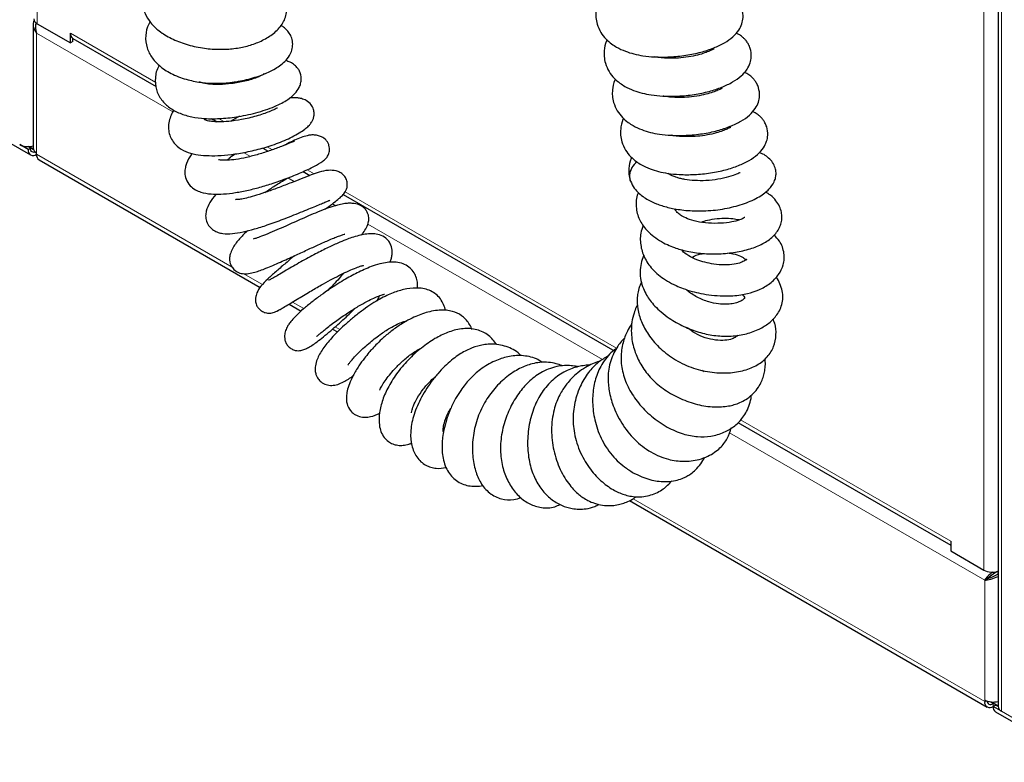
# Model space of a CAD drawing. Units: millimetres. Extents: x 0 to 210, y 0 to 297.
# Drawn here: x 142 to 154, y 89 to 98 of the extents above; entities that cross this region are included whole.
import ezdxf

# ---------------------------------------------------------------- set-up
doc = ezdxf.new("R2010")
doc.units = ezdxf.units.MM

msp = doc.modelspace()

# ---------------------------------------------------------------- linework, layer by layer
at = {"color": 8, "linetype": 'Continuous', "lineweight": 18}
for p, q in [((142.41068, 122.53075), (142.41068, 97.74421)), ((153.5264, 91.32724), (153.5264, 116.11378)), ((153.73323, 115.99438), (153.73323, 89.66866)), ((142.40184, 97.635), (144.00233, 96.71106)), ((142.40184, 96.22851), (142.40184, 97.635)), ((142.79959, 97.63401), (143.80151, 97.05562)), ((144.5385, 96.63016), (144.60033, 96.59447)), ((142.3663, 96.26329), (142.33113, 96.2836)), ((144.70033, 94.88324), (142.40184, 96.21013)), ((144.8326, 96.23175), (144.9127, 96.18551)), ((145.11103, 96.29965), (145.17251, 96.26416)), ((145.57897, 96.02951), (145.66295, 95.98103)), ((145.35168, 95.93209), (145.42556, 95.88944)), ((146.02647, 95.77118), (149.21279, 93.93175)), ((145.87565, 95.62961), (145.91514, 95.60681)), ((146.29078, 95.38996), (149.04759, 93.79849)), ((145.05328, 94.67949), (144.82858, 94.80921)), ((145.54168, 94.39754), (145.40749, 94.47501)), ((145.96493, 94.15321), (145.90996, 94.18494)), ((150.66759, 93.09191), (153.13749, 91.66607)), ((150.53721, 92.93855), (153.53524, 91.20782)), ((153.53524, 89.78296), (149.40813, 92.16549)), ((153.69147, 91.31314), (153.69147, 91.27955)), ((153.53524, 91.20782), (153.53524, 89.80133)), ((153.53524, 89.78296), (153.55244, 89.79289)), ((153.63424, 89.75845), (153.5955, 89.78082)), ((153.63424, 89.75845), (153.63424, 89.72581)), ((154.70113, 89.1099), (153.73323, 89.66866))]:
    msp.add_line(p, q, dxfattribs=at)
at = {"color": 7, "linetype": 'Continuous', "lineweight": 25}
for p, q in [((153.69223, 116.01805), (153.69223, 89.72581)), ((142.36084, 97.73661), (142.36084, 96.28565)), ((142.41068, 97.74421), (142.79959, 97.5197)), ((142.79959, 97.5197), (142.79959, 97.63401)), ((142.82788, 97.53603), (142.79959, 97.5197)), ((142.82788, 97.53603), (142.82788, 97.57034)), ((142.82859, 97.56991), (143.80589, 97.00574)), ((140.76207, 97.1094), (142.33185, 96.20318)), ((144.38469, 96.61362), (144.39667, 96.63066)), ((144.45596, 96.63045), (144.52105, 96.59288)), ((144.78678, 96.65746), (144.68316, 96.60062)), ((142.30285, 96.26728), (142.20385, 96.32443)), ((142.33113, 96.28361), (142.30142, 96.30076)), ((142.33113, 96.28361), (142.30285, 96.26728)), ((142.31502, 96.30106), (142.36237, 96.27373)), ((142.40184, 96.21013), (142.40184, 96.22851)), ((145.0573, 96.28331), (145.12092, 96.24658)), ((142.43085, 96.14603), (145.02689, 94.64737)), ((145.53357, 96.00837), (145.6124, 95.96286)), ((146.00318, 95.73727), (149.19211, 93.89633)), ((145.36745, 94.45077), (145.50984, 94.36857)), ((145.87713, 94.15654), (145.93412, 94.12364)), ((150.22004, 93.67594), (150.23959, 93.65437)), ((147.19012, 92.99345), (147.17825, 92.98477)), ((150.63831, 93.06146), (153.13749, 91.61871)), ((149.36533, 92.14284), (153.56424, 89.71886)), ((153.13749, 91.66607), (153.13749, 91.55175)), ((153.13749, 91.55175), (153.5264, 91.32724)), ((153.53524, 91.20782), (153.56352, 91.22415)), ((153.56471, 91.22524), (153.56471, 91.22452)), ((153.53524, 89.80133), (153.53524, 89.78296)), ((153.61358, 89.77855), (153.69223, 89.73314)), ((153.63424, 89.75845), (153.64131, 89.76254)), ((153.66252, 89.74214), (153.63424, 89.72581)), ((153.73323, 89.66866), (153.63424, 89.72581)), ((153.69223, 89.72499), (153.66252, 89.74214)), ((153.66254, 89.74213), (153.6696, 89.74621)), ((153.69134, 89.78469), (153.69223, 89.78418)), ((153.66324, 89.66171), (154.68954, 89.06924))]:
    msp.add_line(p, q, dxfattribs=at)
at = {"color": 7, "linetype": 'Continuous', "lineweight": 25, "flags": 128}
for points in [[(142.38928, 96.23682), (142.38805, 96.23638), (142.37478, 96.23337), (142.36256, 96.23386), (142.35184, 96.23783), (142.34305, 96.24512), (142.33652, 96.25547), (142.33249, 96.26846), (142.33113, 96.28361)], [(149.36447, 95.96675), (149.36854, 95.90806), (149.37124, 95.89765)], [(153.56419, 89.7885), (153.56488, 89.78414), (153.56891, 89.77115), (153.57544, 89.7608), (153.58424, 89.75351), (153.59495, 89.74954), (153.60718, 89.74905), (153.62044, 89.75206), (153.63424, 89.75845)]]:
    msp.add_lwpolyline(points, dxfattribs=at)
at = {"color": 7, "linetype": 'Continuous', "lineweight": 25}
for centre, radius, start, end in [((142.43974, 97.80835), 0.07041, 185.694799, 245.625342), ((142.87018, 97.62725), 0.07091, 174.525721, 233.374836), ((142.29861, 96.50209), 0.20135, 241.928307, 270.800991), ((142.30371, 96.529), 0.22825, 269.426587, 284.496294), ((142.3632, 96.25749), 0.06114, 170.785963, 309.203285), ((142.4309, 96.29264), 0.07041, 185.694799, 245.625342), ((142.47044, 96.20256), 0.06902, 173.70115, 234.98667), ((149.57944, 95.94512), 0.21606, 125.45659, 174.255308), ((153.62602, 91.5201), 0.21707, 242.68247, 287.551096), ((153.59559, 89.77317), 0.06114, 170.785963, 309.203285), ((153.63517, 89.99816), 0.22074, 243.083704, 284.979372), ((153.70083, 89.71733), 0.06713, 172.74417, 235.943649), ((153.76265, 89.73316), 0.07089, 186.622091, 245.479185)]:
    msp.add_arc(centre, radius, start, end, dxfattribs=at)
for centre, major_axis, ratio, start_param, end_param in [((142.50084, 97.69215), (0.11989, -0.10278), 0.70338944, 3.26421107, 4.46961488), ((142.50084, 97.69215), (-0.02908, 0.15522), 0.70340492, 1.01354954, 1.81342745), ((153.63424, 91.26497), (0.11066, 0.09727), 0.23458997, 1.43810615, 2.43529813), ((153.63424, 91.26497), (0.13956, 0.0472), 0.23446027, 3.8478552, 5.06033195), ((153.63424, 91.26497), (0.08897, 0.06396), 0.1105691, 0.95544228, 2.40597376), ((153.63424, 91.26497), (0.09988, 0.04507), 0.11043144, 3.8771941, 5.27201357)]:
    msp.add_ellipse(centre, major_axis=major_axis, ratio=ratio, start_param=start_param, end_param=end_param, dxfattribs=at)
for points, knots in [([(143.68942, 98.29031), (143.68747, 98.28729), (143.65909, 98.24332), (143.63596, 98.1452), (143.62796, 98.00363), (143.66695, 97.86772), (143.73914, 97.751), (143.84248, 97.65181), (143.98325, 97.56565), (144.15633, 97.49853), (144.34385, 97.45646), (144.52882, 97.44014), (144.7013, 97.44651), (144.86075, 97.47442), (145.00928, 97.52315), (145.1458, 97.59525), (145.23843, 97.67381), (145.29643, 97.75257), (145.32764, 97.81953), (145.3424, 97.88932), (145.34107, 97.95129), (145.32679, 98.00668), (145.30226, 98.06116), (145.27206, 98.09077), (145.25491, 98.10758)], [0, 0, 0, 0, 0.00407387, 0.05944249, 0.11774337, 0.17425148, 0.22216074, 0.27416327, 0.33343989, 0.3952045, 0.45835484, 0.51678397, 0.56951274, 0.62201628, 0.67610492, 0.73502671, 0.79909599, 0.83155228, 0.8641042, 0.89534906, 0.92286806, 0.94669003, 0.96972161, 1, 1, 1, 1]), ([(148.98418, 97.73974), (148.99679, 97.70647), (149.0205, 97.64392), (149.08311, 97.56624), (149.14864, 97.50926), (149.22459, 97.46033), (149.31088, 97.42031), (149.41563, 97.38758), (149.52934, 97.36502), (149.66932, 97.35202), (149.84055, 97.35157), (150.02667, 97.3699), (150.20315, 97.40635), (150.3543, 97.45753), (150.47967, 97.51697), (150.57912, 97.58563), (150.64743, 97.66172), (150.68513, 97.73599), (150.70273, 97.82288), (150.69261, 97.90187), (150.66724, 97.96105), (150.64418, 97.99709), (150.61916, 98.02644), (150.58781, 98.05498), (150.55674, 98.07744), (150.52967, 98.08898), (150.51884, 98.09359)], [0, 0, 0, 0, 0.05037328, 0.09467794, 0.13165321, 0.16080296, 0.20686417, 0.24859755, 0.29029693, 0.34079554, 0.40336072, 0.47114802, 0.53686897, 0.59932911, 0.65942808, 0.71601096, 0.76689221, 0.8073006, 0.83938261, 0.88119465, 0.90400294, 0.92344371, 0.93983545, 0.95469774, 0.98188943, 1, 1, 1, 1]), ([(149.00397, 98.01445), (149.0019, 98.01025), (148.98093, 97.96761), (148.97016, 97.90216), (148.96695, 97.8154), (148.97823, 97.76588), (148.98418, 97.73974)], [0, 0, 0, 0, 0.04589118, 0.46631761, 0.71838496, 1, 1, 1, 1]), ([(143.73536, 97.76691), (143.72967, 97.75775), (143.6982, 97.70708), (143.67634, 97.60152), (143.69001, 97.46223), (143.75689, 97.33589), (143.85884, 97.23163), (143.97466, 97.16027), (144.08764, 97.11305), (144.20188, 97.07742), (144.339, 97.05119), (144.50594, 97.04087), (144.68345, 97.05087), (144.84094, 97.07878), (144.96573, 97.11312), (145.07642, 97.15174), (145.17348, 97.19688), (145.25687, 97.24912), (145.32111, 97.30155), (145.372, 97.36368), (145.40276, 97.43271), (145.41301, 97.50426), (145.402, 97.57329), (145.37292, 97.6324), (145.33465, 97.67609), (145.30115, 97.7064), (145.27812, 97.71759), (145.27063, 97.72123)], [0, 0, 0, 0, 0.01231216, 0.06807627, 0.1275696, 0.18227947, 0.23731081, 0.30151121, 0.33605949, 0.36814129, 0.42410433, 0.47194569, 0.52586136, 0.5892832, 0.62408989, 0.65669083, 0.71342251, 0.74533544, 0.77900609, 0.81782713, 0.84979267, 0.88141624, 0.91210173, 0.94075621, 0.96634804, 0.98906646, 1, 1, 1, 1]), ([(149.08094, 97.27921), (149.09356, 97.24594), (149.11726, 97.18339), (149.17988, 97.10571), (149.2454, 97.04873), (149.32136, 96.9998), (149.40764, 96.95978), (149.5124, 96.92705), (149.62611, 96.90449), (149.76609, 96.89149), (149.93732, 96.89104), (150.12344, 96.90937), (150.29991, 96.94582), (150.45107, 96.997), (150.57643, 97.05644), (150.67589, 97.1251), (150.7442, 97.20119), (150.7819, 97.27546), (150.7995, 97.36235), (150.78937, 97.44134), (150.764, 97.50052), (150.74095, 97.53656), (150.71593, 97.56591), (150.68457, 97.59445), (150.6535, 97.61691), (150.62643, 97.62845), (150.61561, 97.63306)], [0, 0, 0, 0, 0.05037328, 0.09467794, 0.13165321, 0.16080296, 0.20686417, 0.24859755, 0.29029693, 0.34079554, 0.40336072, 0.47114802, 0.53686897, 0.59932911, 0.65942808, 0.71601096, 0.76689221, 0.8073006, 0.83938261, 0.88119465, 0.90400294, 0.92344371, 0.93983545, 0.95469774, 0.98188943, 1, 1, 1, 1]), ([(149.10073, 97.55392), (149.09867, 97.54972), (149.0777, 97.50708), (149.06693, 97.44163), (149.06372, 97.35487), (149.075, 97.30535), (149.08094, 97.27921)], [0, 0, 0, 0, 0.04589118, 0.46631761, 0.71838496, 1, 1, 1, 1]), ([(150.35929, 97.4462), (150.35761, 97.44659), (150.35427, 97.44736), (150.3196, 97.42876), (150.26265, 97.40544), (150.18588, 97.37971), (150.08529, 97.35677), (149.97347, 97.34229), (149.86815, 97.33742), (149.7777, 97.34004), (149.70881, 97.34574), (149.67447, 97.35238), (149.66156, 97.35487)], [0, 0, 0, 0, 0.09447478, 0.18780288, 0.2814229, 0.38823311, 0.51411439, 0.64531905, 0.7592131, 0.85398812, 0.94511138, 1, 1, 1, 1]), ([(143.84462, 97.25419), (143.84275, 97.25151), (143.81056, 97.20547), (143.79075, 97.10738), (143.79918, 96.9695), (143.86381, 96.84666), (143.96038, 96.75397), (144.08137, 96.68847), (144.22132, 96.64681), (144.37817, 96.62737), (144.55586, 96.62729), (144.72041, 96.64449), (144.86402, 96.67036), (144.97954, 96.69764), (145.09284, 96.7316), (145.19534, 96.77016), (145.28069, 96.81048), (145.36473, 96.8604), (145.43498, 96.91777), (145.48185, 96.98062), (145.50521, 97.04184), (145.51359, 97.11053), (145.4999, 97.1731), (145.46611, 97.22645), (145.43111, 97.26129), (145.38324, 97.29262), (145.34373, 97.30547), (145.32491, 97.31159)], [0, 0, 0, 0, 0.0036398, 0.06264265, 0.12123584, 0.17863655, 0.23427017, 0.28835914, 0.34088625, 0.39228053, 0.44580946, 0.50814696, 0.54281526, 0.57975787, 0.61894733, 0.657479, 0.69279985, 0.72486528, 0.77888572, 0.82264877, 0.84528864, 0.86899371, 0.90847217, 0.92581263, 0.94803743, 0.97524494, 1, 1, 1, 1]), ([(145.07644, 97.15535), (145.07645, 97.15538), (145.07739, 97.15869), (145.06459, 97.14753), (145.03209, 97.13062), (144.98806, 97.11072), (144.92552, 97.08881), (144.82761, 97.06204), (144.69965, 97.03868), (144.56003, 97.02758), (144.44616, 97.03065), (144.36192, 97.04193), (144.32815, 97.05473), (144.31411, 97.06006)], [0, 0, 0, 0, 0.00103377, 0.10576998, 0.17208565, 0.24838837, 0.33421821, 0.42383959, 0.58467797, 0.7191613, 0.82583576, 0.92754246, 1, 1, 1, 1]), ([(149.17771, 96.81868), (149.19032, 96.78541), (149.21403, 96.72286), (149.27664, 96.64518), (149.34217, 96.5882), (149.41812, 96.53927), (149.50441, 96.49925), (149.60917, 96.46652), (149.72288, 96.44396), (149.86285, 96.43096), (150.03408, 96.43051), (150.22021, 96.44884), (150.39668, 96.48529), (150.54783, 96.53646), (150.6732, 96.59591), (150.77265, 96.66457), (150.84096, 96.74065), (150.87867, 96.81493), (150.89627, 96.90182), (150.88614, 96.9808), (150.86077, 97.03999), (150.83772, 97.07603), (150.81269, 97.10538), (150.78134, 97.13392), (150.75027, 97.15638), (150.7232, 97.16792), (150.71238, 97.17253)], [0, 0, 0, 0, 0.05037328, 0.09467794, 0.13165321, 0.16080296, 0.20686417, 0.24859755, 0.29029693, 0.34079554, 0.40336072, 0.47114802, 0.53686897, 0.59932911, 0.65942808, 0.71601096, 0.76689221, 0.8073006, 0.83938261, 0.88119465, 0.90400294, 0.92344371, 0.93983545, 0.95469774, 0.98188943, 1, 1, 1, 1]), ([(149.1975, 97.09339), (149.19544, 97.08919), (149.17446, 97.04655), (149.1637, 96.9811), (149.16049, 96.89434), (149.17176, 96.84482), (149.17771, 96.81868)], [0, 0, 0, 0, 0.04589118, 0.46631761, 0.71838496, 1, 1, 1, 1]), ([(150.45606, 96.98567), (150.45438, 96.98606), (150.45103, 96.98683), (150.41637, 96.96823), (150.35941, 96.94491), (150.28265, 96.91918), (150.18206, 96.89624), (150.07024, 96.88176), (149.96492, 96.87689), (149.87447, 96.87951), (149.80558, 96.88521), (149.77123, 96.89184), (149.75832, 96.89434)], [0, 0, 0, 0, 0.094474777, 0.187802883, 0.281422898, 0.388233113, 0.514114388, 0.645319052, 0.759213104, 0.853988118, 0.945111377, 1, 1, 1, 1]), ([(144.01535, 96.73044), (144.0096, 96.72227), (143.98818, 96.69186), (143.96748, 96.63479), (143.95, 96.56224), (143.9504, 96.48931), (143.96831, 96.41908), (144.00404, 96.35529), (144.06256, 96.29118), (144.14873, 96.23974), (144.26673, 96.20717), (144.39347, 96.19338), (144.53363, 96.19337), (144.6923, 96.20693), (144.86841, 96.23536), (145.02316, 96.27213), (145.14832, 96.31023), (145.24493, 96.3447), (145.33948, 96.38386), (145.42902, 96.42737), (145.50552, 96.47181), (145.56359, 96.51339), (145.60335, 96.55023), (145.62853, 96.58145), (145.64655, 96.61364), (145.65835, 96.6493), (145.66261, 96.69113), (145.65531, 96.74405), (145.62735, 96.79904), (145.57412, 96.84251), (145.51517, 96.86467), (145.46431, 96.87352), (145.41958, 96.87552), (145.38756, 96.8724), (145.37076, 96.87077)], [0, 0, 0, 0, 0.01120426, 0.04171785, 0.07390479, 0.1056903, 0.13689631, 0.1671026, 0.19526669, 0.24571413, 0.2920546, 0.33631266, 0.38210274, 0.43175409, 0.48498553, 0.54176254, 0.57239665, 0.60513207, 0.63997984, 0.67729949, 0.71720768, 0.75374006, 0.78355237, 0.80654257, 0.82292808, 0.83731959, 0.85219204, 0.8685133, 0.88998234, 0.91606167, 0.93804164, 0.95565174, 0.97673985, 1, 1, 1, 1]), ([(145.22926, 96.75046), (145.22925, 96.75082), (145.22917, 96.75321), (145.21736, 96.74708), (145.18848, 96.73405), (145.13652, 96.71141), (145.06627, 96.68531), (144.98447, 96.6592), (144.89786, 96.63622), (144.78889, 96.61327), (144.66511, 96.59577), (144.54497, 96.58976), (144.45361, 96.59536), (144.39005, 96.60729), (144.36676, 96.62237), (144.36988, 96.61787), (144.37047, 96.61703)], [0, 0, 0, 0, 0.00964779, 0.06285233, 0.13043791, 0.21164455, 0.29250716, 0.36885613, 0.44061499, 0.50697275, 0.62354113, 0.72211195, 0.80681959, 0.88571558, 0.9784776, 1, 1, 1, 1]), ([(149.27448, 96.35815), (149.28709, 96.32488), (149.3108, 96.26233), (149.37341, 96.18465), (149.43894, 96.12766), (149.51489, 96.07874), (149.60118, 96.03872), (149.70593, 96.00599), (149.81964, 95.98343), (149.95962, 95.97043), (150.13085, 95.96998), (150.31697, 95.98831), (150.49345, 96.02476), (150.6446, 96.07593), (150.76997, 96.13538), (150.86942, 96.20404), (150.93773, 96.28012), (150.97543, 96.3544), (150.99303, 96.44129), (150.98291, 96.52027), (150.95754, 96.57946), (150.93448, 96.6155), (150.90946, 96.64485), (150.87811, 96.67338), (150.84704, 96.69585), (150.81997, 96.70739), (150.80914, 96.712)], [0, 0, 0, 0, 0.050373279, 0.094677941, 0.131653206, 0.160802964, 0.206864169, 0.248597548, 0.290296932, 0.340795539, 0.403360725, 0.471148015, 0.536868972, 0.599329105, 0.659428081, 0.716010962, 0.766892206, 0.807300596, 0.839382613, 0.88119465, 0.904002941, 0.923443713, 0.939835447, 0.954697739, 0.981889429, 1, 1, 1, 1]), ([(149.29427, 96.63285), (149.2922, 96.62866), (149.27123, 96.58602), (149.26046, 96.52057), (149.25725, 96.43381), (149.26853, 96.38429), (149.27448, 96.35815)], [0, 0, 0, 0, 0.04589118, 0.46631761, 0.71838496, 1, 1, 1, 1]), ([(144.23159, 96.22097), (144.22723, 96.21557), (144.19711, 96.17824), (144.17023, 96.12536), (144.14656, 96.05221), (144.13922, 95.98864), (144.1525, 95.91341), (144.20038, 95.83956), (144.26363, 95.79189), (144.34378, 95.75857), (144.44505, 95.74206), (144.56561, 95.74134), (144.70041, 95.7536), (144.84873, 95.77921), (145.00527, 95.81704), (145.1693, 95.86669), (145.30961, 95.91629), (145.42436, 95.96113), (145.54021, 96.00961), (145.65718, 96.0638), (145.7485, 96.11507), (145.79919, 96.15902), (145.82183, 96.18772), (145.83588, 96.22024), (145.84228, 96.24879), (145.84267, 96.28258), (145.83624, 96.31681), (145.82256, 96.3493), (145.79573, 96.38592), (145.75292, 96.41569), (145.70988, 96.4297), (145.68135, 96.43493), (145.6615, 96.43715), (145.6432, 96.43773), (145.61491, 96.43634), (145.57254, 96.42876), (145.5109, 96.4096), (145.43369, 96.37754), (145.36703, 96.34575), (145.32616, 96.32386), (145.31323, 96.31694)], [0, 0, 0, 0, 0.00717029, 0.04954674, 0.06766628, 0.09109567, 0.12070557, 0.15428906, 0.18481725, 0.212307, 0.25923645, 0.30043238, 0.34425563, 0.38912325, 0.43195686, 0.47578004, 0.52675451, 0.55522485, 0.5856689, 0.64717363, 0.69995156, 0.72346399, 0.74445214, 0.75362489, 0.76239491, 0.77154786, 0.78138741, 0.79095284, 0.80047268, 0.81855028, 0.83269291, 0.83812739, 0.84320665, 0.85124943, 0.86224578, 0.88556034, 0.92026967, 0.95472766, 0.98568044, 1, 1, 1, 1]), ([(150.55282, 96.52514), (150.55114, 96.52553), (150.5478, 96.5263), (150.51313, 96.5077), (150.45618, 96.48438), (150.37941, 96.45865), (150.27882, 96.43571), (150.16701, 96.42123), (150.06168, 96.41636), (149.97124, 96.41898), (149.90234, 96.42468), (149.868, 96.43131), (149.85509, 96.43381)], [0, 0, 0, 0, 0.09447478, 0.18780288, 0.2814229, 0.38823311, 0.51411439, 0.64531905, 0.7592131, 0.85398812, 0.94511138, 1, 1, 1, 1]), ([(145.43107, 96.35906), (145.42923, 96.35963), (145.42334, 96.36146), (145.37837, 96.34302), (145.28262, 96.30396), (145.15365, 96.25603), (145.01137, 96.21017), (144.86949, 96.17236), (144.74324, 96.14877), (144.64358, 96.13888), (144.58023, 96.14), (144.54887, 96.14388), (144.53721, 96.14685), (144.53761, 96.14554), (144.53775, 96.14507)], [0, 0, 0, 0, 0.04874927, 0.15616553, 0.26922779, 0.38544513, 0.4975142, 0.6046166, 0.70621037, 0.80054608, 0.88564987, 0.92836837, 0.97444488, 1, 1, 1, 1]), ([(144.63837, 96.1406), (144.64683, 96.14825), (144.67009, 96.16925), (144.70409, 96.19657), (144.73012, 96.21418), (144.7322, 96.21559)], [0, 0, 0, 0, 0.34492677, 0.94758836, 1, 1, 1, 1]), ([(149.36897, 95.91689), (149.38029, 95.8877), (149.40146, 95.83309), (149.4579, 95.76635), (149.51834, 95.7154), (149.59057, 95.66959), (149.66645, 95.63405), (149.76808, 95.59825), (149.89632, 95.56664), (150.04532, 95.5484), (150.18111, 95.54409), (150.29124, 95.54748), (150.40294, 95.55845), (150.54852, 95.5826), (150.68505, 95.61977), (150.80659, 95.6687), (150.8867, 95.71027), (150.95201, 95.75443), (151.01367, 95.80897), (151.05928, 95.87092), (151.08268, 95.93816), (151.088, 95.99569), (151.07698, 96.05519), (151.04677, 96.11654), (151.0005, 96.16777), (150.94797, 96.20797), (150.90684, 96.22316), (150.8873, 96.23037)], [0, 0, 0, 0, 0.0470187, 0.08793023, 0.12311411, 0.1528185, 0.19659344, 0.22335205, 0.28053024, 0.34826255, 0.38467883, 0.42299674, 0.46282138, 0.50282203, 0.58269995, 0.6232235, 0.66380882, 0.70057396, 0.73258009, 0.78390743, 0.80893763, 0.83500269, 0.86492517, 0.89940559, 0.93505405, 0.96913796, 1, 1, 1, 1]), ([(149.39103, 96.17232), (149.38897, 96.16813), (149.368, 96.12549), (149.35723, 96.06004), (149.35402, 95.97328), (149.3653, 95.92375), (149.37124, 95.89762)], [0, 0, 0, 0, 0.04589118, 0.46631761, 0.71838496, 1, 1, 1, 1]), ([(145.78705, 95.56393), (145.80306, 95.57563), (145.85188, 95.61131), (145.90962, 95.6545), (145.96451, 95.69867), (146.0009, 95.73296), (146.03107, 95.77035), (146.0504, 95.82151), (146.05249, 95.87314), (146.03759, 95.92609), (146.00654, 95.97008), (145.96372, 96.00015), (145.90205, 96.022), (145.81848, 96.02536), (145.71901, 96.00271), (145.62682, 95.96905), (145.52047, 95.92687), (145.39003, 95.87522), (145.25353, 95.82258), (145.11375, 95.77166), (144.98886, 95.73027), (144.88718, 95.70098), (144.81003, 95.68402), (144.75832, 95.67655), (144.7343, 95.67879), (144.73722, 95.67729), (144.73747, 95.67716)], [0, 0, 0, 0, 0.02894011, 0.08827345, 0.13911215, 0.18205433, 0.21945279, 0.23921002, 0.2617582, 0.28624151, 0.30838001, 0.32969494, 0.35182608, 0.39991105, 0.46316475, 0.5233004, 0.59042053, 0.64717469, 0.70950811, 0.77001874, 0.82378657, 0.87114332, 0.91421299, 0.95490926, 0.99608918, 1, 1, 1, 1]), ([(150.66254, 95.99411), (150.66222, 95.99425), (150.66135, 95.99461), (150.64871, 95.9875), (150.61328, 95.9713), (150.53636, 95.94406), (150.40917, 95.91542), (150.26633, 95.89936), (150.13132, 95.89974), (150.03372, 95.91084), (149.96584, 95.92457), (149.91804, 95.93758), (149.87421, 95.9536), (149.83883, 95.97115), (149.82648, 95.98104), (149.82054, 95.9858)], [0, 0, 0, 0, 0.02831733, 0.0773491, 0.13584406, 0.26153472, 0.38312595, 0.49795937, 0.60520499, 0.70296808, 0.74859864, 0.800371, 0.86274536, 0.93396036, 1, 1, 1, 1]), ([(145.08345, 95.76232), (145.10346, 95.77626), (145.16163, 95.81678), (145.25777, 95.87745), (145.32703, 95.91777), (145.35699, 95.93522)], [0, 0, 0, 0, 0.22936825, 0.66661228, 1, 1, 1, 1]), ([(144.5147, 95.74394), (144.51212, 95.74143), (144.47791, 95.70805), (144.4372, 95.64864), (144.39513, 95.56198), (144.38462, 95.48452), (144.3943, 95.42027), (144.42969, 95.35913), (144.47995, 95.31541), (144.53294, 95.29115), (144.60642, 95.27535), (144.69812, 95.27642), (144.8215, 95.29572), (144.96035, 95.33137), (145.11929, 95.38243), (145.2691, 95.43708), (145.40018, 95.48793), (145.50232, 95.52888), (145.59771, 95.56801), (145.68024, 95.60234), (145.74861, 95.63083), (145.79921, 95.65205), (145.83924, 95.66753), (145.84309, 95.66941), (145.8448, 95.67024)], [0, 0, 0, 0, 0.00522124, 0.06935059, 0.12723139, 0.15794165, 0.19307902, 0.23155794, 0.2693122, 0.30510359, 0.34032987, 0.41061038, 0.47841538, 0.54271211, 0.60922971, 0.68707783, 0.73039985, 0.77615074, 0.8204312, 0.86209836, 0.90129385, 0.93824168, 0.97259755, 1, 1, 1, 1]), ([(149.47005, 95.75865), (149.46806, 95.75506), (149.44054, 95.70527), (149.43805, 95.61857), (149.45276, 95.51694), (149.47995, 95.44495), (149.5173, 95.38035), (149.56624, 95.31866), (149.63121, 95.25674), (149.71301, 95.1983), (149.80224, 95.15044), (149.88577, 95.11604), (149.96337, 95.09097), (150.07154, 95.06403), (150.22487, 95.04197), (150.41889, 95.03829), (150.60896, 95.05706), (150.78258, 95.09662), (150.93237, 95.15625), (151.0528, 95.23907), (151.11983, 95.32832), (151.14787, 95.40554), (151.15628, 95.46786), (151.15045, 95.53211), (151.12703, 95.60278), (151.08414, 95.67037), (151.03094, 95.72629), (150.98257, 95.75437), (150.96274, 95.76588)], [0, 0, 0, 0, 0.00479422, 0.06645672, 0.09924948, 0.13064017, 0.16018092, 0.1894733, 0.22385135, 0.26289533, 0.29835407, 0.32776295, 0.35205344, 0.37710132, 0.43327195, 0.49403362, 0.55466184, 0.61382342, 0.67139792, 0.72770174, 0.78210013, 0.80853237, 0.83503694, 0.86381497, 0.89497214, 0.93052743, 0.97151687, 1, 1, 1, 1]), ([(146.21448, 95.26168), (146.22157, 95.27003), (146.2469, 95.29991), (146.28029, 95.35255), (146.30355, 95.41134), (146.30579, 95.46921), (146.29023, 95.52241), (146.27008, 95.559), (146.23739, 95.59277), (146.18277, 95.62354), (146.11873, 95.63569), (146.05605, 95.6353), (146.00194, 95.62871), (145.93247, 95.61335), (145.8422, 95.58561), (145.7359, 95.54599), (145.62637, 95.50033), (145.52374, 95.45525), (145.42433, 95.41104), (145.32348, 95.36603), (145.21862, 95.31978), (145.11382, 95.27474), (145.02031, 95.23807), (144.96594, 95.21818), (144.94201, 95.21443), (144.9477, 95.21406), (144.94775, 95.21405)], [0, 0, 0, 0, 0.02014108, 0.07203833, 0.12516884, 0.1658557, 0.18377321, 0.20515158, 0.23068786, 0.25866011, 0.30520652, 0.33361577, 0.37080259, 0.41893579, 0.47470023, 0.54014985, 0.59475541, 0.64354918, 0.68989015, 0.7356961, 0.78704054, 0.84397023, 0.90277296, 0.95461107, 0.99955571, 1, 1, 1, 1]), ([(150.71934, 95.46739), (150.71948, 95.46781), (150.72086, 95.4718), (150.70873, 95.45951), (150.65698, 95.43767), (150.56429, 95.41331), (150.43758, 95.39836), (150.29384, 95.39896), (150.15653, 95.41757), (150.04767, 95.45034), (149.9754, 95.48766), (149.93192, 95.52081), (149.90554, 95.55025), (149.89935, 95.5645), (149.89677, 95.57044)], [0, 0, 0, 0, 0.0092063, 0.08898827, 0.17233095, 0.27275934, 0.38683788, 0.50110513, 0.61294445, 0.71381226, 0.79621277, 0.8686893, 0.94525702, 1, 1, 1, 1]), ([(150.20598, 95.41426), (150.23052, 95.42214), (150.29042, 95.44135), (150.39388, 95.45679), (150.50374, 95.46256), (150.59786, 95.45538), (150.63815, 95.44415), (150.65606, 95.43915)], [0, 0, 0, 0, 0.15288055, 0.37312764, 0.59390635, 0.81949389, 1, 1, 1, 1]), ([(144.88394, 95.31351), (144.87661, 95.30706), (144.83214, 95.26787), (144.77408, 95.20649), (144.70893, 95.12267), (144.6752, 95.04192), (144.66671, 94.9891), (144.66973, 94.94713), (144.68349, 94.90464), (144.71007, 94.86433), (144.75835, 94.82432), (144.82828, 94.80359), (144.89502, 94.80815), (144.97621, 94.82708), (145.07329, 94.86228), (145.17686, 94.90519), (145.28786, 94.95362), (145.4237, 95.01542), (145.57527, 95.08543), (145.69141, 95.13867), (145.77891, 95.17801), (145.84632, 95.20755), (145.90969, 95.23393), (145.96603, 95.25558), (146.00346, 95.26926), (146.02414, 95.27368), (146.01946, 95.27371), (146.0192, 95.27371)], [0, 0, 0, 0, 0.01327675, 0.08061061, 0.14998788, 0.18599617, 0.21590438, 0.23718272, 0.25326848, 0.27654788, 0.30797843, 0.34022582, 0.38578828, 0.43480965, 0.50979635, 0.55140103, 0.5938134, 0.66825051, 0.72915054, 0.78571697, 0.81588279, 0.84741616, 0.88223781, 0.92076744, 0.96227624, 0.99786183, 1, 1, 1, 1]), ([(146.55182, 94.94178), (146.55651, 94.95369), (146.56685, 94.97994), (146.57568, 95.02093), (146.57983, 95.0749), (146.56933, 95.1337), (146.53555, 95.19654), (146.48694, 95.24276), (146.41446, 95.27155), (146.33401, 95.27869), (146.26094, 95.27245), (146.18442, 95.25682), (146.10872, 95.23436), (146.02722, 95.20496), (145.93106, 95.16533), (145.8049, 95.10691), (145.67907, 95.04255), (145.56855, 94.98213), (145.4805, 94.93254), (145.39389, 94.88267), (145.31211, 94.83487), (145.23872, 94.79181), (145.17873, 94.75731), (145.13485, 94.73365), (145.12742, 94.73327), (145.12365, 94.73308)], [0, 0, 0, 0, 0.02470822, 0.05445085, 0.08040741, 0.12612133, 0.15291278, 0.19147868, 0.23767486, 0.27610582, 0.31636674, 0.35773301, 0.40214391, 0.4387736, 0.48645852, 0.54604668, 0.61676826, 0.65651777, 0.69876483, 0.74347379, 0.79069132, 0.84024626, 0.8918211, 0.94516616, 1, 1, 1, 1]), ([(149.52569, 95.37259), (149.51486, 95.343), (149.48567, 95.26325), (149.49248, 95.12826), (149.54218, 94.97836), (149.62693, 94.86258), (149.72131, 94.77854), (149.80983, 94.71869), (149.90265, 94.67066), (150.00052, 94.63087), (150.09744, 94.59993), (150.20859, 94.57348), (150.33023, 94.55432), (150.45639, 94.54547), (150.5723, 94.54769), (150.66895, 94.55798), (150.77245, 94.5779), (150.89256, 94.61721), (151.02036, 94.69097), (151.11889, 94.79098), (151.16829, 94.89238), (151.18317, 94.9791), (151.18107, 95.04902), (151.16155, 95.12279), (151.12588, 95.19844), (151.08302, 95.2387), (151.05963, 95.26068)], [0, 0, 0, 0, 0.03705966, 0.09989589, 0.16078285, 0.2250842, 0.26038504, 0.29553034, 0.3337812, 0.36297985, 0.39771847, 0.4312009, 0.47100462, 0.51351142, 0.55096914, 0.5832719, 0.61057984, 0.65985351, 0.71817798, 0.7797714, 0.83640562, 0.86507198, 0.8957954, 0.92843588, 0.96093559, 1, 1, 1, 1]), ([(150.51862, 95.05203), (150.53909, 95.04933), (150.59837, 95.04152), (150.66954, 95.01467), (150.72292, 94.98381), (150.74115, 94.96232), (150.73772, 94.97087), (150.73904, 94.97873), (150.73623, 94.97537), (150.71814, 94.96016), (150.67309, 94.93737), (150.59301, 94.91568), (150.48063, 94.90786), (150.36069, 94.91753), (150.25014, 94.93982), (150.14669, 94.97319), (150.05443, 95.01857), (149.99514, 95.06115), (149.9793, 95.08457), (149.97658, 95.0886)], [0, 0, 0, 0, 0.0371962, 0.1076878, 0.16659115, 0.22049443, 0.28505901, 0.3509739, 0.4136898, 0.46831554, 0.52174615, 0.58656222, 0.66090804, 0.72979764, 0.79002086, 0.84694529, 0.91317179, 0.98507248, 1, 1, 1, 1]), ([(150.09801, 95.00017), (150.0996, 95.00114), (150.12792, 95.01849), (150.1765, 95.03653), (150.22565, 95.04406), (150.23788, 95.04594)], [0, 0, 0, 0, 0.04263873, 0.76173481, 1, 1, 1, 1]), ([(145.42299, 95.01535), (145.41493, 95.00821), (145.36756, 94.96631), (145.28229, 94.89243), (145.19671, 94.81791), (145.13809, 94.76594), (145.10151, 94.73223), (145.07631, 94.70694), (145.07501, 94.70155), (145.07435, 94.69881)], [0, 0, 0, 0, 0.0398043, 0.23366087, 0.45837614, 0.58292608, 0.71522731, 0.85530435, 1, 1, 1, 1]), ([(146.87568, 94.63849), (146.87613, 94.66133), (146.87702, 94.70662), (146.86016, 94.77243), (146.82583, 94.83781), (146.77599, 94.88934), (146.70729, 94.92689), (146.62591, 94.94447), (146.54148, 94.94418), (146.4518, 94.92962), (146.36092, 94.90273), (146.26962, 94.86683), (146.16262, 94.8174), (146.05178, 94.75759), (145.93712, 94.68847), (145.83953, 94.62516), (145.73631, 94.55306), (145.63126, 94.47339), (145.533, 94.39148), (145.45446, 94.31907), (145.39963, 94.26108), (145.3657, 94.21851), (145.34531, 94.18538), (145.33301, 94.1601), (145.31889, 94.11793), (145.31266, 94.0738), (145.3175, 94.02753), (145.33208, 93.98754), (145.35928, 93.95114), (145.39693, 93.92253), (145.43817, 93.90632), (145.48611, 93.90131), (145.53444, 93.91155), (145.57484, 93.92932), (145.62307, 93.95695), (145.68086, 93.99697), (145.7514, 94.05087), (145.83183, 94.11683), (145.91632, 94.18978), (145.99615, 94.26217), (146.06897, 94.33021), (146.11383, 94.37554), (146.13475, 94.39668)], [0, 0, 0, 0, 0.0260119, 0.05155895, 0.07597529, 0.10248513, 0.13131766, 0.16044882, 0.1881016, 0.21446496, 0.2457551, 0.27114479, 0.29629905, 0.34192348, 0.36839653, 0.39737764, 0.42896564, 0.46345184, 0.5009971, 0.54012585, 0.57386796, 0.60109384, 0.62159296, 0.63530804, 0.64497194, 0.66065833, 0.67105972, 0.68266555, 0.69481028, 0.7078244, 0.71995659, 0.73087916, 0.75113541, 0.77226965, 0.79705975, 0.82549572, 0.85787953, 0.89223149, 0.92376865, 0.9522748, 0.97774888, 1, 1, 1, 1]), ([(149.53405, 95.02732), (149.53252, 95.02431), (149.51643, 94.99268), (149.49893, 94.92643), (149.48622, 94.8295), (149.495, 94.72993), (149.52258, 94.63752), (149.56172, 94.55925), (149.60792, 94.49043), (149.6639, 94.42408), (149.73784, 94.3537), (149.84835, 94.26971), (149.99619, 94.18644), (150.1751, 94.11858), (150.35705, 94.07855), (150.54223, 94.0691), (150.71946, 94.09272), (150.87079, 94.14422), (150.99346, 94.21581), (151.07591, 94.29408), (151.12749, 94.37376), (151.15575, 94.44529), (151.16769, 94.52346), (151.16131, 94.60686), (151.13268, 94.68891), (151.10916, 94.74421), (151.08756, 94.7677), (151.08638, 94.76898)], [0, 0, 0, 0, 0.00386143, 0.04060203, 0.07878883, 0.1183573, 0.15598423, 0.18814948, 0.21497186, 0.24543483, 0.28037708, 0.32081758, 0.38522978, 0.44501787, 0.503188, 0.56276197, 0.62618559, 0.68718044, 0.73980775, 0.79508215, 0.82593217, 0.85848012, 0.8922607, 0.92722769, 0.96263118, 0.99796069, 1, 1, 1, 1]), ([(145.22791, 94.3706), (145.23745, 94.37513), (145.25577, 94.38383), (145.31373, 94.4182), (145.38223, 94.45967), (145.45742, 94.50534), (145.53412, 94.55153), (145.6283, 94.60744), (145.73508, 94.66925), (145.85088, 94.73353), (145.9532, 94.78686), (146.04904, 94.83332), (146.136, 94.87115), (146.20302, 94.89601), (146.24129, 94.9057), (146.24189, 94.90627), (146.2421, 94.90648)], [0, 0, 0, 0, 0.09278675, 0.17818961, 0.25675102, 0.32846451, 0.39330522, 0.45140266, 0.54833696, 0.62237375, 0.69119619, 0.76294385, 0.83701429, 0.90862294, 0.96734339, 1, 1, 1, 1]), ([(146.00406, 94.81084), (145.98766, 94.79122), (145.95228, 94.74887), (145.8895, 94.68017), (145.84462, 94.63477), (145.82234, 94.61223)], [0, 0, 0, 0, 0.303047117, 0.653896234, 1, 1, 1, 1]), ([(145.11803, 94.74412), (145.08827, 94.71753), (145.03408, 94.66911), (144.98995, 94.5917), (144.97201, 94.53248), (144.97166, 94.47478), (144.98581, 94.43136), (145.01133, 94.39571), (145.04437, 94.36753), (145.08801, 94.34758), (145.14032, 94.34248), (145.19889, 94.35403), (145.23633, 94.37483), (145.25612, 94.38581)], [0, 0, 0, 0, 0.17469984, 0.31806094, 0.41985204, 0.48243179, 0.55798485, 0.61118064, 0.67719354, 0.74790845, 0.8233638, 0.90668509, 1, 1, 1, 1]), ([(149.50464, 94.70878), (149.49884, 94.6976), (149.48019, 94.66168), (149.46457, 94.60112), (149.45094, 94.50753), (149.45721, 94.38877), (149.50039, 94.24052), (149.58349, 94.08832), (149.70871, 93.93898), (149.8491, 93.827), (149.98156, 93.75235), (150.12386, 93.69189), (150.30962, 93.64602), (150.52231, 93.63677), (150.71097, 93.66686), (150.8678, 93.73035), (150.98903, 93.82541), (151.06529, 93.94937), (151.09027, 94.08658), (151.08177, 94.20052), (151.05669, 94.26057), (151.04956, 94.27764)], [0, 0, 0, 0, 0.01420726, 0.04566585, 0.07137983, 0.12252877, 0.18037855, 0.24243493, 0.30922163, 0.38215577, 0.42011532, 0.45802426, 0.5330879, 0.6078071, 0.67737777, 0.74145606, 0.80259347, 0.86209776, 0.92080007, 0.97748187, 1, 1, 1, 1]), ([(147.20019, 94.37835), (147.19961, 94.38318), (147.19608, 94.4128), (147.17518, 94.46394), (147.13423, 94.52957), (147.07873, 94.58001), (147.01315, 94.61526), (146.93936, 94.63552), (146.83938, 94.64353), (146.71623, 94.62755), (146.59248, 94.587), (146.49167, 94.54133), (146.40687, 94.49552), (146.31301, 94.43708), (146.21231, 94.36606), (146.11137, 94.2865), (146.01742, 94.20462), (145.93566, 94.12644), (145.84633, 94.03242), (145.76049, 93.92695), (145.70017, 93.82229), (145.67357, 93.72836), (145.67206, 93.66405), (145.68336, 93.61541), (145.70773, 93.56986), (145.74461, 93.53198), (145.80309, 93.50073), (145.87541, 93.4925), (145.94188, 93.50704), (146.00137, 93.53298), (146.0611, 93.56679), (146.09996, 93.59487), (146.11774, 93.60771)], [0, 0, 0, 0, 0.00594485, 0.03646649, 0.06784375, 0.09956525, 0.13157954, 0.16370907, 0.19483766, 0.25068654, 0.3016608, 0.3284719, 0.35866531, 0.39198982, 0.42860305, 0.46815588, 0.50624004, 0.54183204, 0.57507294, 0.6352162, 0.69364862, 0.72605645, 0.75613346, 0.77813865, 0.79377704, 0.81426758, 0.84149219, 0.86902173, 0.90435846, 0.94303469, 0.97394758, 1, 1, 1, 1]), ([(150.68837, 94.56281), (150.69526, 94.55562), (150.71507, 94.53495), (150.71579, 94.5262), (150.71584, 94.52101), (150.71173, 94.5145), (150.68737, 94.4927), (150.63903, 94.4705), (150.57554, 94.45468), (150.49826, 94.44725), (150.40427, 94.45153), (150.28529, 94.47645), (150.17713, 94.52018), (150.09725, 94.56841), (150.05267, 94.59953), (150.03517, 94.618), (150.03061, 94.62281)], [0, 0, 0, 0, 0.045335861, 0.130359967, 0.20906463, 0.283852335, 0.36407341, 0.447539522, 0.522752961, 0.591560133, 0.666823551, 0.754531987, 0.866601351, 0.927870207, 0.981203007, 1, 1, 1, 1]), ([(145.68886, 94.07347), (145.6902, 94.07367), (145.69328, 94.07414), (145.70797, 94.08606), (145.73459, 94.10836), (145.77591, 94.1427), (145.82978, 94.18555), (145.89184, 94.23296), (145.9772, 94.29488), (146.08458, 94.36732), (146.20325, 94.43966), (146.30083, 94.49282), (146.37727, 94.52911), (146.44071, 94.5543), (146.48219, 94.5655), (146.48479, 94.56603), (146.48605, 94.56628)], [0, 0, 0, 0, 0.04003558, 0.09222941, 0.15431606, 0.22560672, 0.29644209, 0.36389542, 0.42732505, 0.54152418, 0.63938969, 0.72101086, 0.79038044, 0.85049251, 0.92791881, 1, 1, 1, 1]), ([(146.42424, 94.54708), (146.42316, 94.5438), (146.4184, 94.52925), (146.40623, 94.50596), (146.39681, 94.48792)], [0, 0, 0, 0, 0.22521858, 1, 1, 1, 1]), ([(147.51316, 94.15433), (147.51226, 94.15729), (147.50474, 94.18205), (147.46938, 94.24286), (147.39915, 94.32065), (147.30106, 94.36492), (147.2119, 94.38051), (147.13051, 94.38126), (147.04332, 94.36903), (146.95749, 94.34624), (146.87326, 94.31519), (146.78389, 94.27367), (146.68276, 94.21604), (146.57727, 94.143), (146.48142, 94.0635), (146.40557, 93.9913), (146.34929, 93.93199), (146.29987, 93.87575), (146.2454, 93.80863), (146.17983, 93.71735), (146.11883, 93.61476), (146.07425, 93.51765), (146.04877, 93.4358), (146.03871, 93.36709), (146.04158, 93.29242), (146.0642, 93.22702), (146.11025, 93.17354), (146.16124, 93.14047), (146.22801, 93.12118), (146.31379, 93.12344), (146.37705, 93.14188), (146.42187, 93.1653), (146.42922, 93.16914)], [0, 0, 0, 0, 0.00385369, 0.0322752, 0.08405129, 0.1338496, 0.16322169, 0.19630069, 0.23110493, 0.26360142, 0.29381871, 0.32676852, 0.36544152, 0.40902059, 0.44863274, 0.48135159, 0.50745305, 0.52717695, 0.55482499, 0.59249904, 0.64087553, 0.68323614, 0.72106668, 0.75241413, 0.77776707, 0.81882702, 0.8398807, 0.86711534, 0.89901239, 0.92982637, 0.98850222, 1, 1, 1, 1]), ([(149.45967, 94.44176), (149.45451, 94.43299), (149.43658, 94.40258), (149.41278, 94.33548), (149.39055, 94.2433), (149.38357, 94.13883), (149.39324, 94.01044), (149.4327, 93.86317), (149.51655, 93.70067), (149.63818, 93.55246), (149.79938, 93.42378), (149.98647, 93.32456), (150.18539, 93.26084), (150.37633, 93.23718), (150.51744, 93.2492), (150.61365, 93.27444), (150.68274, 93.30185), (150.75487, 93.34367), (150.82318, 93.40169), (150.87781, 93.46997), (150.91512, 93.53817), (150.93928, 93.60297), (150.95453, 93.6695), (150.9622, 93.73859), (150.95818, 93.78741), (150.95629, 93.81038)], [0, 0, 0, 0, 0.01156148, 0.04009545, 0.08092881, 0.12015302, 0.1584548, 0.22477172, 0.28507216, 0.35001873, 0.41794585, 0.4887392, 0.55979078, 0.62934072, 0.69025829, 0.71595929, 0.7441438, 0.77743414, 0.81594849, 0.85373416, 0.88641123, 0.91384397, 0.9407066, 0.97211448, 1, 1, 1, 1]), ([(146.05587, 93.73306), (146.05586, 93.73285), (146.05575, 93.73162), (146.05975, 93.73816), (146.07015, 93.7527), (146.09064, 93.77945), (146.124, 93.8183), (146.17218, 93.86921), (146.23273, 93.9276), (146.31901, 94.00398), (146.42643, 94.08877), (146.54312, 94.16635), (146.63685, 94.21676), (146.70335, 94.24324), (146.74141, 94.25249), (146.75017, 94.2529), (146.7509, 94.25294)], [0, 0, 0, 0, 0.00824926, 0.04909174, 0.09866583, 0.15754695, 0.22557593, 0.30272269, 0.38690078, 0.46708966, 0.60944153, 0.72707369, 0.82105439, 0.90604264, 0.99212119, 1, 1, 1, 1]), ([(147.80509, 93.97557), (147.77566, 94.01377), (147.71442, 94.09324), (147.57391, 94.15907), (147.43901, 94.16933), (147.32862, 94.15041), (147.22397, 94.11878), (147.09296, 94.05748), (146.9365, 93.95307), (146.78029, 93.81527), (146.64055, 93.65473), (146.53314, 93.48654), (146.46227, 93.32656), (146.42333, 93.17431), (146.41985, 93.04938), (146.44362, 92.9518), (146.47956, 92.88571), (146.5274, 92.8381), (146.58518, 92.80651), (146.64566, 92.79096), (146.70792, 92.79067), (146.76183, 92.79984), (146.79528, 92.81331), (146.80611, 92.81767)], [0, 0, 0, 0, 0.0595314, 0.12384384, 0.18851049, 0.22140705, 0.25187336, 0.30830559, 0.37238198, 0.4401679, 0.50874776, 0.57551848, 0.63926362, 0.7010893, 0.76477073, 0.8000252, 0.83623874, 0.86806107, 0.89503007, 0.92218555, 0.95196376, 0.9844546, 1, 1, 1, 1]), ([(149.39159, 94.21746), (149.38893, 94.21408), (149.36876, 94.18844), (149.34191, 94.13796), (149.3099, 94.06728), (149.27777, 93.96607), (149.2581, 93.82233), (149.28022, 93.63766), (149.3524, 93.45445), (149.46724, 93.28268), (149.62021, 93.12769), (149.80006, 93.00329), (149.98666, 92.9225), (150.16158, 92.88807), (150.32488, 92.89441), (150.47495, 92.93831), (150.60244, 93.01583), (150.68752, 93.10427), (150.74281, 93.19184), (150.77598, 93.27402), (150.79326, 93.3399), (150.79485, 93.37655), (150.79507, 93.38176)], [0, 0, 0, 0, 0.0048666, 0.036963, 0.06474413, 0.09307165, 0.15689612, 0.22477345, 0.29223505, 0.36103826, 0.43403526, 0.51039948, 0.58101742, 0.64394446, 0.70277964, 0.76637003, 0.82778545, 0.88485263, 0.91860387, 0.95657126, 0.99382402, 1, 1, 1, 1]), ([(150.63321, 94.08715), (150.63296, 94.08627), (150.63098, 94.07921), (150.61728, 94.06527), (150.57098, 94.03936), (150.48807, 94.02274), (150.37729, 94.02482), (150.25418, 94.05175), (150.13584, 94.10116), (150.0742, 94.14985), (150.04546, 94.17255)], [0, 0, 0, 0, 0.01607021, 0.12918341, 0.25974785, 0.41222919, 0.56792087, 0.720276, 0.8695765, 1, 1, 1, 1]), ([(149.30627, 94.05107), (149.29465, 94.03923), (149.26547, 94.00952), (149.223, 93.95265), (149.17841, 93.87697), (149.14188, 93.78646), (149.11961, 93.68916), (149.11192, 93.59524), (149.11476, 93.51025), (149.12922, 93.39792), (149.16142, 93.27989), (149.21505, 93.15416), (149.27196, 93.05126), (149.3426, 92.95095), (149.42451, 92.8588), (149.51547, 92.77822), (149.61402, 92.71151), (149.71669, 92.66121), (149.81734, 92.62794), (149.91056, 92.60991), (150.00067, 92.60323), (150.09078, 92.60756), (150.18891, 92.62605), (150.28129, 92.65974), (150.36292, 92.70701), (150.44254, 92.77296), (150.5183, 92.86645), (150.54631, 92.95493), (150.55983, 92.99763)], [0, 0, 0, 0, 0.01867002, 0.04684909, 0.07958104, 0.11690876, 0.15470828, 0.18842627, 0.21821532, 0.24507396, 0.30782616, 0.34475869, 0.3853013, 0.42744499, 0.46914842, 0.51055507, 0.55194798, 0.59306612, 0.63262572, 0.66847215, 0.70055527, 0.73736711, 0.77470628, 0.81940414, 0.85628544, 0.88999639, 0.9469031, 1, 1, 1, 1]), ([(146.42849, 93.43913), (146.42888, 93.43909), (146.42988, 93.43897), (146.43763, 93.45618), (146.46119, 93.49975), (146.50366, 93.5635), (146.55823, 93.63429), (146.6277, 93.7127), (146.71739, 93.79954), (146.80745, 93.86968), (146.87999, 93.91517), (146.91309, 93.93173), (146.92758, 93.93898)], [0, 0, 0, 0, 0.04046559, 0.10105587, 0.22556381, 0.34482023, 0.4561075, 0.56650513, 0.69899161, 0.8534568, 0.93588267, 1, 1, 1, 1]), ([(148.0925, 93.845), (148.09136, 93.84624), (148.04866, 93.89284), (147.96672, 93.9371), (147.85339, 93.97248), (147.76724, 93.98251), (147.68756, 93.97972), (147.59421, 93.96445), (147.48097, 93.9269), (147.36673, 93.86201), (147.27148, 93.7906), (147.19177, 93.71938), (147.11114, 93.63392), (147.00983, 93.50699), (146.90433, 93.33698), (146.8208, 93.1332), (146.78803, 92.94835), (146.80119, 92.7862), (146.8497, 92.67171), (146.9133, 92.59908), (146.96934, 92.55893), (147.03026, 92.53341), (147.1119, 92.51594), (147.17217, 92.52568), (147.2115, 92.53205)], [0, 0, 0, 0, 0.00202165, 0.07604704, 0.11340213, 0.14922058, 0.18064561, 0.20773559, 0.25859603, 0.31258189, 0.34433898, 0.37986994, 0.41921805, 0.45982733, 0.53876187, 0.61516873, 0.68651619, 0.75235023, 0.81996432, 0.85492505, 0.88775095, 0.91782812, 0.94639273, 1, 1, 1, 1]), ([(149.21318, 93.93241), (149.19669, 93.92036), (149.15371, 93.88895), (149.0942, 93.82499), (149.03777, 93.74395), (148.9826, 93.63244), (148.93981, 93.48421), (148.92533, 93.29234), (148.95073, 93.08462), (149.01149, 92.90776), (149.08685, 92.77211), (149.15844, 92.67543), (149.23994, 92.59104), (149.33289, 92.51598), (149.43078, 92.45605), (149.53151, 92.41147), (149.62397, 92.38369), (149.71549, 92.36804), (149.80909, 92.36461), (149.90084, 92.37618), (149.97823, 92.39973), (150.03752, 92.42772), (150.09056, 92.46119), (150.14623, 92.50788), (150.20255, 92.57133), (150.23253, 92.62504), (150.24694, 92.65086)], [0, 0, 0, 0, 0.022970569, 0.05988253, 0.097680173, 0.132913583, 0.197136089, 0.26446617, 0.337403526, 0.414685548, 0.455192204, 0.496982342, 0.539365465, 0.578899095, 0.625897306, 0.666307125, 0.704058647, 0.737304555, 0.775093751, 0.815624284, 0.849302089, 0.874710243, 0.896637329, 0.926464969, 0.964640525, 1, 1, 1, 1]), ([(148.33879, 93.76581), (148.31681, 93.78122), (148.26992, 93.81408), (148.18604, 93.83543), (148.07454, 93.85092), (147.93767, 93.8388), (147.80393, 93.79534), (147.69658, 93.73991), (147.59433, 93.67176), (147.50632, 93.59232), (147.43188, 93.50568), (147.37686, 93.43128), (147.31714, 93.33446), (147.25931, 93.21641), (147.21402, 93.09303), (147.18517, 92.98149), (147.16985, 92.8894), (147.16293, 92.80665), (147.16345, 92.724), (147.17421, 92.63664), (147.19837, 92.55181), (147.23649, 92.47634), (147.28697, 92.4133), (147.36871, 92.348), (147.46635, 92.31313), (147.56776, 92.31011), (147.61718, 92.31462), (147.64032, 92.32107), (147.64147, 92.32139)], [0, 0, 0, 0, 0.03180774, 0.0678437, 0.10394844, 0.16716175, 0.22904842, 0.26424079, 0.29959073, 0.35978275, 0.38509053, 0.41477027, 0.45259983, 0.49874639, 0.54684553, 0.58761841, 0.62097067, 0.64910494, 0.68022651, 0.71529691, 0.75346391, 0.7906027, 0.82634955, 0.861659, 0.93341064, 0.96809029, 0.99842193, 1, 1, 1, 1]), ([(148.57616, 93.72501), (148.57403, 93.72604), (148.55103, 93.73722), (148.49718, 93.75392), (148.41101, 93.76998), (148.31547, 93.76867), (148.22599, 93.75258), (148.14696, 93.72741), (148.04548, 93.68248), (147.91868, 93.60056), (147.77767, 93.46483), (147.65585, 93.29375), (147.5667, 93.09387), (147.52, 92.87933), (147.51648, 92.67407), (147.5499, 92.49628), (147.60319, 92.37221), (147.66289, 92.28728), (147.72069, 92.23019), (147.78763, 92.18739), (147.88069, 92.15396), (147.98659, 92.14444), (148.0618, 92.16849), (148.08967, 92.1774)], [0, 0, 0, 0, 0.002751932, 0.029687033, 0.065340921, 0.105258124, 0.139968584, 0.169584459, 0.199413685, 0.2644626, 0.333339847, 0.403953676, 0.476804245, 0.551413299, 0.628101874, 0.698264497, 0.760971152, 0.794253077, 0.829581515, 0.864826148, 0.89875466, 0.962489036, 1, 1, 1, 1]), ([(149.01638, 93.77835), (149.00768, 93.77608), (148.97171, 93.76671), (148.90698, 93.73955), (148.82145, 93.69314), (148.74007, 93.63241), (148.67184, 93.5663), (148.62076, 93.50465), (148.57987, 93.44537), (148.54291, 93.38102), (148.50701, 93.3019), (148.47565, 93.20488), (148.45466, 93.09302), (148.44733, 92.97311), (148.45624, 92.81182), (148.49149, 92.65377), (148.54943, 92.50825), (148.60182, 92.41029), (148.65858, 92.32842), (148.71451, 92.26451), (148.76688, 92.21628), (148.81995, 92.17646), (148.88114, 92.14024), (148.9583, 92.10779), (149.04695, 92.08702), (149.13564, 92.08231), (149.21347, 92.09055), (149.28222, 92.10703), (149.34836, 92.1323), (149.40216, 92.15863), (149.43217, 92.18151), (149.4407, 92.18801)], [0, 0, 0, 0, 0.01038224, 0.04288117, 0.08076943, 0.12218022, 0.15814988, 0.18748703, 0.2111099, 0.23746296, 0.26877266, 0.30517323, 0.34624849, 0.38844993, 0.4306109, 0.51494636, 0.55727063, 0.59909416, 0.63667266, 0.6692923, 0.69701125, 0.72058978, 0.74839372, 0.78276904, 0.82351147, 0.86241547, 0.89593341, 0.92402296, 0.95294495, 0.98663357, 1, 1, 1, 1]), ([(149.11155, 93.83976), (149.073, 93.81725), (148.98607, 93.76648), (148.87436, 93.64472), (148.79176, 93.50734), (148.74263, 93.37683), (148.71629, 93.26889), (148.70346, 93.16686), (148.70169, 93.06413), (148.71134, 92.95842), (148.73601, 92.84503), (148.77589, 92.73191), (148.82809, 92.62605), (148.90751, 92.50197), (149.01986, 92.37587), (149.16078, 92.27203), (149.27837, 92.21871), (149.37162, 92.19436), (149.44951, 92.18494), (149.53343, 92.18859), (149.64151, 92.21305), (149.75928, 92.26808), (149.82916, 92.34079), (149.86122, 92.37416)], [0, 0, 0, 0, 0.05091198, 0.1148201, 0.18558658, 0.22889009, 0.26711331, 0.30551464, 0.33872164, 0.37585708, 0.41688005, 0.4599064, 0.50161581, 0.54198957, 0.61857689, 0.68709085, 0.7428874, 0.77105959, 0.80318777, 0.83907823, 0.87523065, 0.94275068, 1, 1, 1, 1]), ([(148.75982, 93.71475), (148.75553, 93.71586), (148.72909, 93.72273), (148.67563, 93.72824), (148.5963, 93.73006), (148.50612, 93.71836), (148.41203, 93.69028), (148.29813, 93.63419), (148.1775, 93.54118), (148.05766, 93.40205), (147.95908, 93.23678), (147.88522, 93.04533), (147.84584, 92.83883), (147.85041, 92.63589), (147.89512, 92.45522), (147.97023, 92.30363), (148.06929, 92.18402), (148.19042, 92.09746), (148.33151, 92.05428), (148.45909, 92.05407), (148.52856, 92.08874), (148.54916, 92.09902)], [0, 0, 0, 0, 0.00514253, 0.03168192, 0.06213447, 0.09717889, 0.13614798, 0.17332231, 0.23869747, 0.30050731, 0.36688275, 0.43638955, 0.50859931, 0.57998538, 0.64833139, 0.71453347, 0.77870447, 0.84080468, 0.90375874, 0.9714616, 1, 1, 1, 1]), ([(148.90172, 93.73461), (148.88051, 93.73362), (148.8349, 93.73148), (148.73786, 93.71281), (148.60698, 93.6662), (148.45746, 93.56557), (148.33163, 93.41987), (148.23908, 93.24023), (148.18083, 93.0354), (148.16081, 92.8155), (148.18211, 92.60207), (148.24084, 92.41664), (148.32907, 92.26976), (148.43841, 92.15912), (148.56207, 92.08407), (148.67379, 92.05), (148.77148, 92.04006), (148.85988, 92.04599), (148.94202, 92.06491), (148.9904, 92.09049), (149.00717, 92.09936)], [0, 0, 0, 0, 0.02456249, 0.05281227, 0.11407663, 0.18297602, 0.25232873, 0.32155732, 0.39443097, 0.47158331, 0.54798593, 0.61781155, 0.68184374, 0.74396955, 0.80497059, 0.86180025, 0.8938916, 0.93223567, 0.97649907, 1, 1, 1, 1]), ([(146.80325, 93.17331), (146.8034, 93.17291), (146.80492, 93.16882), (146.80518, 93.19397), (146.82476, 93.25431), (146.86837, 93.34584), (146.93879, 93.4505), (147.01602, 93.54015), (147.06846, 93.58522), (147.08756, 93.60164)], [0, 0, 0, 0, 0.01565147, 0.16136931, 0.33896797, 0.52636521, 0.71366958, 0.89572884, 1, 1, 1, 1]), ([(147.17725, 92.95197), (147.17777, 92.9515), (147.17981, 92.94969), (147.17565, 92.96501), (147.17808, 93.01596), (147.20411, 93.10665), (147.23818, 93.18668), (147.26754, 93.22868), (147.26869, 93.23033)], [0, 0, 0, 0, 0.063313917, 0.247935534, 0.450407241, 0.704339616, 0.988429008, 1, 1, 1, 1])]:
    msp.add_open_spline(points, degree=3, knots=knots, dxfattribs=at)

doc.saveas('drawing.dxf')
